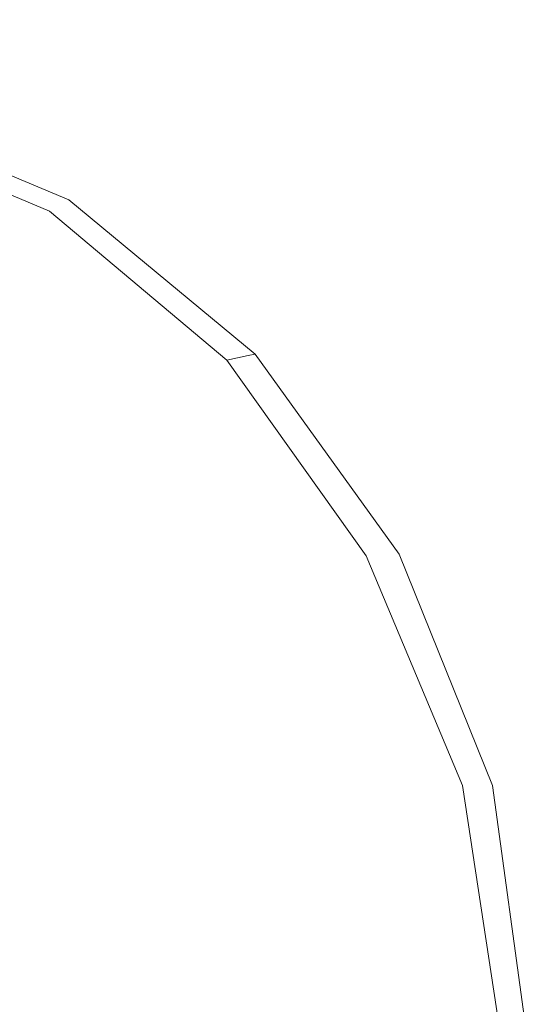
# Model space of a CAD drawing. Extents: x -24 to 72, y -209 to 25.
# Drawn here: x 56 to 58, y 0 to 4 of the extents above; entities that cross this region are included whole.
import ezdxf

# ---------------------------------------------------------------- set-up
doc = ezdxf.new("R2010")
doc.units = 0
doc.header["$LTSCALE"] = 500
doc.header["$MEASUREMENT"] = 0
doc.layers.add('NOVOTERM_GRAFITMAT', color=7, linetype='Continuous')

msp = doc.modelspace()

# ---------------------------------------------------------------- linework, layer by layer
at = {"layer": 'NOVOTERM_GRAFITMAT', "lineweight": 0}
for points, invisible_edges in [([(56.5816, 3.7698, 92.4855), (54.0496, 3.7693, 92.4878), (53.9982, 4.7394, 92.614), (56.5381, 4.74, 92.6118)], 15), ([(59.2181, 4.7402, 92.611), (59.2534, 3.77, 92.4848), (56.5816, 3.7698, 92.4855), (56.5381, 4.74, 92.6118)], 15), ([(59.1705, 3.423, 129.3186), (59.1705, 4.3182, 129.2231), (55.9774, 4.3182, 129.2231), (55.9774, 3.423, 129.3186)], 15), ([(54.0897, 2.7897, 92.3895), (54.0496, 3.7693, 92.4878), (56.5816, 3.7698, 92.4855), (56.6156, 2.7901, 92.3871)], 15), ([(56.5816, 3.7698, 92.4855), (59.2534, 3.77, 92.4848), (59.2809, 2.7902, 92.3863), (56.6156, 2.7901, 92.3871)], 15), ([(55.4793, 3.6348, 129.7793), (56.3901, 3.2486, 129.7793), (56.4526, 3.2853, 129.6195), (55.511, 3.6816, 129.6195)], 14), ([(56.4526, 3.2853, 129.6195), (56.4735, 3.2975, 129.4179), (55.5215, 3.6972, 129.4179), (55.511, 3.6816, 129.6195)], 15), ([(56.4735, 3.2975, 129.4179), (56.4735, 3.2975, 129.1766), (55.5215, 3.6972, 129.1766), (55.5215, 3.6972, 129.4179)], 15), ([(56.4735, 3.2975, 128.5912), (56.4735, 3.2975, 128.2657), (55.5215, 3.6972, 128.2657), (55.5215, 3.6972, 128.5912)], 15), ([(56.4735, 3.2975, 128.2657), (56.4735, 3.2975, 127.9308), (55.5215, 3.6972, 127.9308), (55.5215, 3.6972, 128.2657)], 13), ([(55.5215, 3.6972, 128.8979), (56.4735, 3.2975, 128.8979), (56.4735, 3.2975, 128.5912), (55.5215, 3.6972, 128.5912)], 15), ([(55.5215, 3.6972, 129.1766), (56.4735, 3.2975, 129.1766), (56.4735, 3.2975, 128.8979), (55.5215, 3.6972, 128.8979)], 15), ([(55.4159, 3.5412, 129.895), (56.2652, 3.1753, 129.895), (56.3901, 3.2486, 129.7793), (55.4793, 3.6348, 129.7793)], 15), ([(56.0568, 3.053, 129.9644), (56.2652, 3.1753, 129.895), (55.4159, 3.5412, 129.895), (55.3102, 3.3852, 129.9644)], 15), ([(55.9774, 2.5336, 129.387), (59.1705, 2.5336, 129.387), (59.1705, 3.423, 129.3186), (55.9774, 3.423, 129.3186)], 15), ([(56.4526, 3.2853, 129.6195), (56.3901, 3.2486, 129.7793), (57.1564, 2.6049, 129.7793), (57.2483, 2.6248, 129.6195)], 13), ([(57.2789, 2.6315, 129.4179), (56.4735, 3.2975, 129.4179), (56.4526, 3.2853, 129.6195), (57.2483, 2.6248, 129.6195)], 15), ([(57.2789, 2.6315, 129.1766), (56.4735, 3.2975, 129.1766), (56.4735, 3.2975, 129.4179), (57.2789, 2.6315, 129.4179)], 15), ([(56.4735, 3.2975, 128.5912), (56.4735, 3.2975, 128.8979), (57.2789, 2.6315, 128.8979), (57.2789, 2.6315, 128.5912)], 15), ([(56.4735, 3.2975, 128.8979), (56.4735, 3.2975, 129.1766), (57.2789, 2.6315, 129.1766), (57.2789, 2.6315, 128.8979)], 15), ([(57.2789, 2.6315, 128.2657), (56.4735, 3.2975, 128.2657), (56.4735, 3.2975, 128.5912), (57.2789, 2.6315, 128.5912)], 15), ([(57.2789, 2.6315, 127.9308), (56.4735, 3.2975, 127.9308), (56.4735, 3.2975, 128.2657), (57.2789, 2.6315, 128.2657)], 14), ([(56.3901, 3.2486, 129.7793), (56.2652, 3.1753, 129.895), (56.9726, 2.5651, 129.895), (57.1564, 2.6049, 129.7793)], 15), ([(56.9726, 2.5651, 129.895), (56.2652, 3.1753, 129.895), (56.0568, 3.053, 129.9644), (56.6662, 2.4988, 129.9644)], 15), ([(56.6662, 2.4988, 129.9644), (56.0568, 3.053, 129.9644), (55.8069, 2.9062, 129.9921), (56.2985, 2.4192, 129.9921)], 15), ([(55.8069, 2.9062, 129.9921), (55.5569, 2.7595, 129.9825), (55.9309, 2.3396, 129.9825), (56.2985, 2.4192, 129.9921)], 15), ([(54.1198, 1.8414, 92.3154), (54.0897, 2.7897, 92.3895), (56.6156, 2.7901, 92.3871), (56.6411, 1.8417, 92.3131)], 15), ([(56.6156, 2.7901, 92.3871), (59.2809, 2.7902, 92.3863), (59.3016, 1.8418, 92.3123), (56.6411, 1.8417, 92.3131)], 15), ([(57.1564, 2.6049, 129.7793), (56.9726, 2.5651, 129.895), (57.5301, 1.7638, 129.8998), (57.7579, 1.7591, 129.7825)], 15), ([(57.2483, 2.6248, 129.6195), (57.1564, 2.6049, 129.7793), (57.7579, 1.7591, 129.7825), (57.8655, 1.764, 129.6203)], 12), ([(57.9014, 1.7656, 129.4179), (57.2789, 2.6315, 129.4179), (57.2483, 2.6248, 129.6195), (57.8655, 1.764, 129.6203)], 13), ([(57.9014, 1.7656, 129.1766), (57.2789, 2.6315, 129.1766), (57.2789, 2.6315, 129.4179), (57.9014, 1.7656, 129.4179)], 13), ([(57.2789, 2.6315, 128.5912), (57.2789, 2.6315, 128.8979), (57.9014, 1.7656, 128.8979), (57.9014, 1.7656, 128.5912)], 14), ([(57.2789, 2.6315, 128.8979), (57.2789, 2.6315, 129.1766), (57.9014, 1.7656, 129.1766), (57.9014, 1.7656, 128.8979)], 14), ([(57.9014, 1.7656, 128.2657), (57.2789, 2.6315, 128.2657), (57.2789, 2.6315, 128.5912), (57.9014, 1.7656, 128.5912)], 13), ([(57.9014, 1.7656, 127.9308), (57.2789, 2.6315, 127.9308), (57.2789, 2.6315, 128.2657), (57.9014, 1.7656, 128.2657)], 12), ([(57.5301, 1.7638, 129.8998), (56.9726, 2.5651, 129.895), (56.6662, 2.4988, 129.9644), (57.1339, 1.7906, 129.9677)], 15), ([(55.9774, 1.6575, 129.4327), (59.1705, 1.6575, 129.4327), (59.1705, 2.5336, 129.387), (55.9774, 2.5336, 129.387)], 15), ([(57.1339, 1.7906, 129.9677), (56.6662, 2.4988, 129.9644), (56.2985, 2.4192, 129.9921), (56.6522, 1.8179, 129.9932)], 15), ([(56.2985, 2.4192, 129.9921), (55.9309, 2.3396, 129.9825), (56.1682, 1.8243, 129.9837), (56.6522, 1.8179, 129.9932)], 15), ([(56.6594, 0.9656, 92.2601), (54.1414, 0.9654, 92.2624), (54.1198, 1.8414, 92.3154), (56.6411, 1.8417, 92.3131)], 15), ([(59.3016, 1.8418, 92.3123), (59.3164, 0.9657, 92.2593), (56.6594, 0.9656, 92.2601), (56.6411, 1.8417, 92.3131)], 15), ([(56.1682, 1.8243, 129.9837), (56.2584, 1.287, 129.9876), (56.8619, 1.1836, 129.9966), (56.6522, 1.8179, 129.9932)], 15), ([(56.8619, 1.1836, 129.9966), (57.4557, 0.9963, 129.9773), (57.1339, 1.7906, 129.9677), (56.6522, 1.8179, 129.9932)], 15), ([(57.4557, 0.9963, 129.9773), (57.9299, 0.8242, 129.9143), (57.5301, 1.7638, 129.8998), (57.1339, 1.7906, 129.9677)], 15), ([(57.5301, 1.7638, 129.8998), (57.9299, 0.8242, 129.9143), (58.1744, 0.7667, 129.7922), (57.7579, 1.7591, 129.7825)], 15), ([(57.7579, 1.7591, 129.7825), (58.1744, 0.7667, 129.7922), (58.2717, 0.7665, 129.6228), (57.8655, 1.764, 129.6203)], 14), ([(58.2717, 0.7665, 129.6228), (58.3041, 0.7664, 129.4179), (57.9014, 1.7656, 129.4179), (57.8655, 1.764, 129.6203)], 15), ([(58.3041, 0.7664, 129.4179), (58.3041, 0.7664, 129.1766), (57.9014, 1.7656, 129.1766), (57.9014, 1.7656, 129.4179)], 15), ([(58.3041, 0.7664, 128.5912), (58.3041, 0.7664, 128.2657), (57.9014, 1.7656, 128.2657), (57.9014, 1.7656, 128.5912)], 15), ([(58.3041, 0.7664, 128.2657), (58.3041, 0.7664, 127.9308), (57.9014, 1.7656, 127.9308), (57.9014, 1.7656, 128.2657)], 13), ([(57.9014, 1.7656, 128.8979), (58.3041, 0.7664, 128.8979), (58.3041, 0.7664, 128.5912), (57.9014, 1.7656, 128.5912)], 15), ([(57.9014, 1.7656, 129.1766), (58.3041, 0.7664, 129.1766), (58.3041, 0.7664, 128.8979), (57.9014, 1.7656, 128.8979)], 15), ([(59.1705, 0.8017, 129.4602), (59.1705, 1.6575, 129.4327), (55.9774, 1.6575, 129.4327), (55.9774, 0.8017, 129.4602)], 15), ([(56.2584, 1.287, 129.9876), (56.2493, 0.8027, 129.9936), (56.9126, 0.6355, 130.0012), (56.8619, 1.1836, 129.9966)], 15), ([(56.9126, 0.6355, 130.0012), (57.5346, 0.335, 129.9895), (57.4557, 0.9963, 129.9773), (56.8619, 1.1836, 129.9966)], 15), ([(57.5346, 0.335, 129.9895), (58.1221, -0.2986, 129.9533), (57.9299, 0.8242, 129.9143), (57.4557, 0.9963, 129.9773)], 15), ([(56.6717, 0.2026, 92.2246), (54.1559, 0.2025, 92.227), (54.1414, 0.9654, 92.2624), (56.6594, 0.9656, 92.2601)], 15), ([(59.3164, 0.9657, 92.2593), (59.3263, 0.2027, 92.2239), (56.6717, 0.2026, 92.2246), (56.6594, 0.9656, 92.2601)], 15), ([(57.9299, 0.8242, 129.9143), (58.1221, -0.2986, 129.9533), (58.3365, -0.299, 129.7986), (58.1744, 0.7667, 129.7922)], 15), ([(59.1705, -0.0438, 129.4693), (59.1705, 0.8017, 129.4602), (55.9774, 0.8017, 129.4602), (55.9774, -0.0438, 129.4693)], 15), ([(56.9126, 0.6355, 130.0012), (56.2493, 0.8027, 129.9936), (56.1884, 0.4467, 130.0017), (56.7896, 0.2931, 130.0059)], 15), ([(58.1744, 0.7667, 129.7922), (58.3365, -0.299, 129.7986), (58.422, -0.2992, 129.6244), (58.2717, 0.7665, 129.6228)], 14), ([(58.422, -0.2992, 129.6244), (58.4506, -0.2993, 129.4179), (58.3041, 0.7664, 129.4179), (58.2717, 0.7665, 129.6228)], 15), ([(58.4506, -0.2993, 129.4179), (58.4506, -0.2993, 129.1766), (58.3041, 0.7664, 129.1766), (58.3041, 0.7664, 129.4179)], 15), ([(58.4506, -0.2993, 128.5912), (58.4506, -0.2993, 128.2657), (58.3041, 0.7664, 128.2657), (58.3041, 0.7664, 128.5912)], 15), ([(58.4506, -0.2993, 128.2657), (58.4506, -0.2993, 127.9308), (58.3041, 0.7664, 127.9308), (58.3041, 0.7664, 128.2657)], 13), ([(58.3041, 0.7664, 128.8979), (58.4506, -0.2993, 128.8979), (58.4506, -0.2993, 128.5912), (58.3041, 0.7664, 128.5912)], 15), ([(58.3041, 0.7664, 129.1766), (58.4506, -0.2993, 129.1766), (58.4506, -0.2993, 128.8979), (58.3041, 0.7664, 128.8979)], 15), ([(57.2736, 0.0257, 130.0004), (57.5346, 0.335, 129.9895), (56.9126, 0.6355, 130.0012), (56.7896, 0.2931, 130.0059)], 15), ([(56.7896, 0.2931, 130.0059), (56.1884, 0.4467, 130.0017), (56.1476, 0.1711, 130.0085), (56.5829, 0.1327, 130.0086)], 15), ([(57.486, -0.2984, 129.9953), (58.1221, -0.2986, 129.9533), (57.5346, 0.335, 129.9895), (57.2736, 0.0257, 130.0004)], 15), ([(56.7893, -0.0654, 130.0082), (57.2736, 0.0257, 130.0004), (56.7896, 0.2931, 130.0059), (56.5829, 0.1327, 130.0086)], 15), ([(54.1645, -0.4063, 92.2057), (54.1559, 0.2025, 92.227), (56.6717, 0.2026, 92.2246), (56.679, -0.4063, 92.2034)], 15), ([(56.1476, 0.1711, 130.0085), (56.1984, -0.0719, 130.0107), (56.7893, -0.0654, 130.0082), (56.5829, 0.1327, 130.0086)], 15), ([(56.6717, 0.2026, 92.2246), (59.3263, 0.2027, 92.2239), (59.3322, -0.4063, 92.2026), (56.679, -0.4063, 92.2034)], 15), ([(56.8931, -0.2983, 130.0069), (57.486, -0.2984, 129.9953), (57.2736, 0.0257, 130.0004), (56.7893, -0.0654, 130.0082)], 15), ([(55.9774, -0.8893, 129.4602), (59.1705, -0.8893, 129.4602), (59.1705, -0.0438, 129.4693), (55.9774, -0.0438, 129.4693)], 15), ([(56.1984, -0.0719, 130.0107), (56.2463, -0.2983, 130.0107), (56.8931, -0.2983, 130.0069), (56.7893, -0.0654, 130.0082)], 15)]:
    msp.add_3dface(points, dxfattribs=dict(at, invisible_edges=invisible_edges))

doc.saveas('drawing.dxf')
